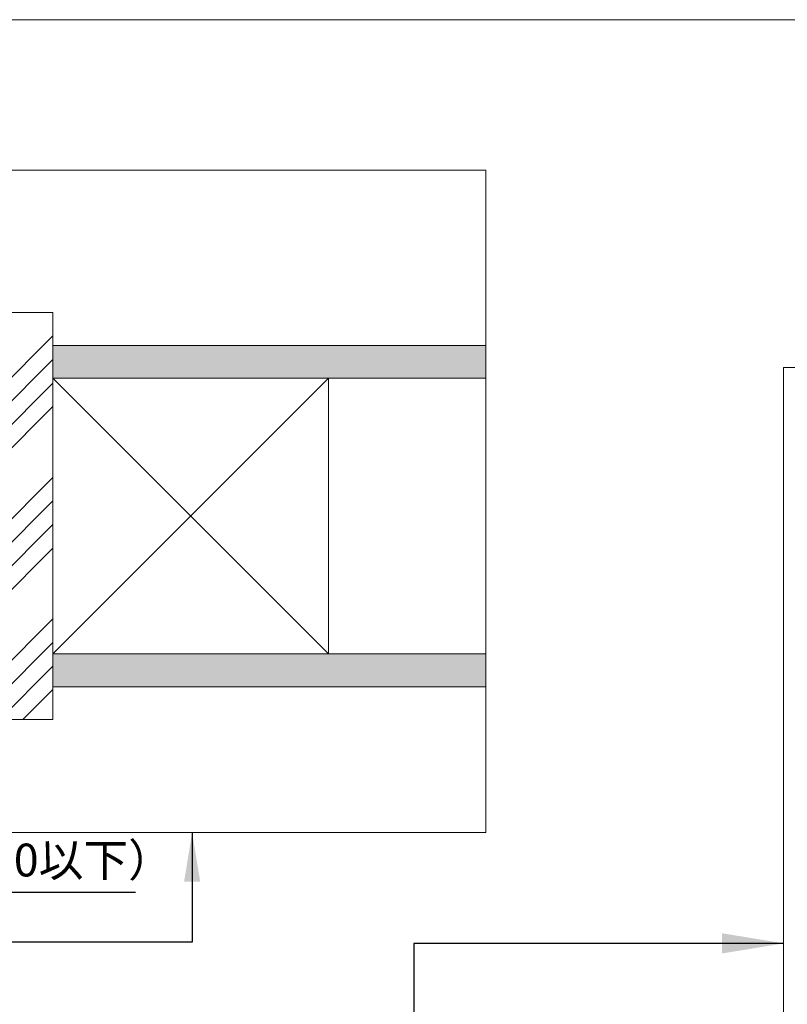
# Model space of a CAD drawing. Units: millimetres. Extents: x 8 to 408, y 3 to 280.
# Drawn here: x 243 to 301, y 205 to 280 of the extents above; entities that cross this region are included whole.
import ezdxf

# ---------------------------------------------------------------- set-up
doc = ezdxf.new("R2010")
doc.units = ezdxf.units.MM
doc.layers.add('Continuous', color=7, linetype='Continuous', lineweight=13)
doc.layers.add('Dimensions', color=5, linetype='Continuous', lineweight=9)
doc.styles.get("Standard").update_dxf_attribs({"font": 'MS UI Gothic.ttf'})
doc.dimstyles.new('ISO-25', dxfattribs={"dimtxt": 2.5, "dimasz": 2, "dimexe": 1.25, "dimexo": 1, "dimgap": 0.5, "dimtad": 1, "dimdsep": 46, "dimtxsty": 'Standard', "dimcen": 2.5, "dimadec": 1, "dimazin": 2, "dimtfac": 1, "dimtmove": 0, "dimatfit": 3, "dimfxl": 1, "dimarcsym": 0})

# ---------------------------------------------------------------- blocks, each defined once
blk = doc.blocks.new('*D51')
at = {"layer": 'Defpoints', "color": 0}
for p in [(186.461, 213.557), (184.011, 206.421), (186.461, 206.771)]:
    blk.add_point(p, dxfattribs=at)
at = {"layer": 'Dimensions', "color": 0, "lineweight": -2}
for p, q in [((184.011, 207.421), (184.011, 214.807)), ((186.461, 207.771), (186.461, 214.807)), ((182.011, 213.557), (180.011, 213.557)), ((184.011, 213.557), (186.461, 213.557)), ((188.461, 213.557), (251.333, 213.557))]:
    blk.add_line(p, q, dxfattribs=at)
at = {"layer": 'Dimensions', "color": 0}
for points in [[(182.011, 213.89), (182.011, 213.224), (184.011, 213.557)], [(188.461, 213.89), (188.461, 213.224), (186.461, 213.557)]]:
    blk.add_solid(points, dxfattribs=at)
at = {"layer": 'Dimensions', "color": 0, "insert": (220.897, 215.683), "char_height": 2.5, "attachment_point": 5}
blk.add_mtext('重なり巾50以下(34mmルーバー\u300060以下）', dxfattribs=at)

msp = doc.modelspace()

# ---------------------------------------------------------------- hatches: boundary and pattern name
at = {"layer": 'Continuous'}
h = msp.add_hatch(dxfattribs=at)
h.set_pattern_fill('ANSI34', color=62, scale=2)
h.set_pattern_definition([(45, (-2843.627, 2555.412), (-5.388151, 5.388151), []), (45, (-2841.831, 2555.412), (-5.388151, 5.388151), []), (45, (-2840.0346, 2555.412), (-5.388151, 5.388151), []), (45, (-2838.2385, 2555.412), (-5.388151, 5.388151), [])])
h.paths.add_polyline_path([(245.04245, 257.70241), (240.04245, 257.70241), (240.04245, 226.70242), (245.04245, 226.70242)])

# ---------------------------------------------------------------- linework, layer by layer
for p, q in [((240.04245, 257.70241), (245.04245, 257.70241)), ((245.04245, 257.70241), (245.04245, 226.70242)), ((245.04245, 255.20241), (278.03279, 255.20241)), ((245.04245, 252.70241), (278.03279, 252.70241)), ((245.04245, 231.70242), (278.03279, 231.70242)), ((245.04245, 229.20242), (278.03279, 229.20242)), ((245.04245, 226.70242), (240.04245, 226.70242))]:
    msp.add_line(p, q, dxfattribs=at)
msp.add_lwpolyline([(7.50353, 280.01537), (407.50353, 280.01537), (407.50353, 3.01537), (7.50353, 3.01537)], close=True, dxfattribs=at)
at = {"layer": 'Continuous', "linetype": 'Continuous'}
for points in [[(197.43759, 218.0996), (278.03279, 218.0996), (278.03279, 268.55371), (197.43759, 268.55371)], [(300.71777, 149.97254), (398.70331, 149.97254), (398.70331, 253.51068), (300.71777, 253.51068)]]:
    msp.add_lwpolyline(points, close=True, dxfattribs=at)
at = {"layer": 'Continuous', "color": 86, "ltscale": 0.1}
msp.add_lwpolyline([(245.04245, 252.70241), (266.04244, 252.70241), (266.04244, 231.70242), (245.04245, 231.70242), (245.04245, 252.70241), (266.04244, 231.70242), (266.04244, 252.70241), (245.04245, 231.70242)], dxfattribs=at)
at = {"layer": 'Continuous', "color": 254, "linetype": 'Continuous'}
for points in [[(278.03279, 253.82781), (278.03279, 252.70241), (245.04245, 255.20241), (245.04245, 252.70241)], [(278.03279, 255.20241), (278.03279, 253.82781), (278.03279, 255.20241), (245.04245, 255.20241)], [(278.03279, 230.32782), (278.03279, 229.20242), (245.04245, 231.70242), (245.04245, 229.20242)], [(278.03279, 231.70242), (278.03279, 230.32782), (278.03279, 231.70242), (245.04245, 231.70242)]]:
    msp.add_solid(points, dxfattribs=at)

# ---------------------------------------------------------------- dimensions: what is measured, and where the dimension line sits
at = {"layer": 'Dimensions', "color": 5}
dim = msp.add_linear_dim(base=(186.46101, 213.55696), p1=(184.01101, 206.42133), p2=(186.46101, 206.77133), text='重なり巾50以下(34mmルーバー\u300060以下）', dimstyle='ISO-25', override={"dimlfac": 20}, dxfattribs=at)
dim.commit()
dim.dimension.update_dxf_attribs({"geometry": '*D51', "text_midpoint": (220.89709, 215.68338)})

# ---------------------------------------------------------------- leaders
at = {"layer": 'Continuous', "color": 1}
for points, override in [([(255.64954, 218.0996), (255.64954, 209.76209), (232.54634, 209.76209)], {"dimscale": 0.937029, "dimasz": 4, "dimgap": 0.5, "dimtad": 0}), ([(300.71777, 209.66096), (272.53719, 209.66096), (272.53719, 184.39943)], {"dimscale": 0.937029, "dimasz": 5, "dimgap": 0.5, "dimtad": 0})]:
    msp.add_leader(points, dimstyle='ISO-25', override=override, dxfattribs=at)

doc.saveas('drawing.dxf')
